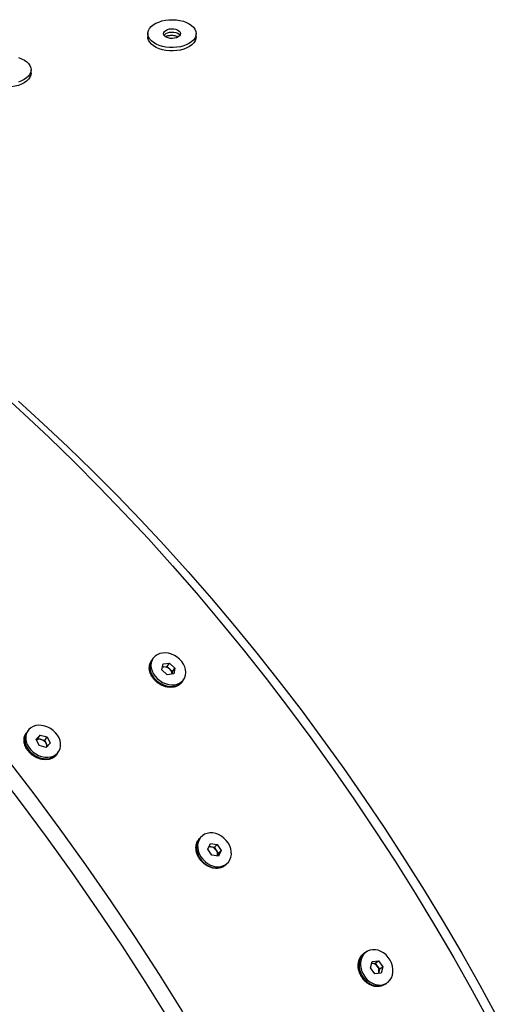
# Model space of a CAD drawing. Units: millimetres. Extents: x 8 to 201, y 4 to 288.
# Drawn here: x 136 to 141, y 109 to 121 of the extents above; entities that cross this region are included whole.
import ezdxf

# ---------------------------------------------------------------- set-up
doc = ezdxf.new("R2010")
doc.units = ezdxf.units.MM

msp = doc.modelspace()

# ---------------------------------------------------------------- linework, layer by layer
at = {"color": 7, "linetype": 'Continuous', "lineweight": 25}
for p, q in [((137.10273, 120.72462), (137.10273, 120.68379)), ((137.70273, 120.68379), (137.70273, 120.72462)), ((135.65212, 120.23477), (135.65212, 120.2756)), ((137.16592, 112.96998), (137.15295, 112.95067)), ((137.27637, 112.83105), (137.29145, 112.90415)), ((137.29145, 112.90415), (137.37294, 112.91418)), ((137.34327, 112.87001), (137.37294, 112.91418)), ((137.37294, 112.91418), (137.43934, 112.85111)), ((137.34277, 112.76797), (137.27637, 112.83105)), ((137.28287, 112.86258), (137.30253, 112.865)), ((137.30253, 112.865), (137.34327, 112.87001)), ((137.34327, 112.87001), (137.37647, 112.83847)), ((137.37647, 112.83847), (137.40967, 112.80694)), ((137.40967, 112.80694), (137.40317, 112.77541)), ((137.40967, 112.80694), (137.43934, 112.85111)), ((137.43934, 112.85111), (137.42425, 112.778)), ((137.42425, 112.778), (137.34277, 112.76797)), ((137.53681, 112.69286), (137.54978, 112.71217)), ((135.61029, 112.07193), (135.59732, 112.05262)), ((135.71585, 111.96719), (135.76562, 112.02048)), ((135.75244, 111.88973), (135.71585, 111.96719)), ((135.71974, 111.95895), (135.73596, 111.97631)), ((135.73596, 111.97631), (135.76562, 112.02048)), ((135.73596, 111.97631), (135.77914, 111.96423)), ((135.76562, 112.02048), (135.85199, 111.99633)), ((135.77914, 111.96423), (135.82233, 111.95215)), ((135.82233, 111.95215), (135.85199, 111.99633)), ((135.82233, 111.95215), (135.84062, 111.91343)), ((135.85199, 111.99633), (135.88859, 111.91887)), ((135.83881, 111.86558), (135.75244, 111.88973)), ((135.88859, 111.91887), (135.83881, 111.86558)), ((135.84062, 111.91343), (135.85503, 111.88294)), ((135.98118, 111.79481), (135.99415, 111.81412)), ((137.76812, 110.7609), (137.7523, 110.74535)), ((137.84687, 110.60504), (137.88094, 110.67296)), ((137.89615, 110.52812), (137.84687, 110.60504)), ((137.86216, 110.63552), (137.88644, 110.6329)), ((137.88094, 110.67296), (137.96429, 110.66396)), ((137.88644, 110.6329), (137.92812, 110.62839)), ((137.92812, 110.62839), (137.96429, 110.66396)), ((137.92812, 110.62839), (137.95275, 110.58994)), ((137.95275, 110.58994), (137.97739, 110.55148)), ((137.96429, 110.66396), (138.01357, 110.58704)), ((137.97739, 110.55148), (138.01357, 110.58704)), ((138.01357, 110.58704), (137.9795, 110.51912)), ((137.9795, 110.51912), (137.89615, 110.52812)), ((137.97739, 110.55148), (137.96211, 110.521)), ((138.0765, 110.41564), (138.09232, 110.43119)), ((139.82185, 109.33328), (139.80345, 109.32174)), ((139.86672, 109.13086), (139.88801, 109.21005)), ((139.92337, 109.05819), (139.86672, 109.13086)), ((139.88488, 109.18693), (139.8817, 109.18658)), ((139.88172, 109.18667), (139.88488, 109.18693)), ((139.88488, 109.18693), (139.92384, 109.1902)), ((139.88801, 109.21005), (139.96593, 109.21658)), ((139.92384, 109.1902), (139.96593, 109.21658)), ((139.92384, 109.1902), (139.95216, 109.15386)), ((139.95216, 109.15386), (139.98049, 109.11753)), ((139.96593, 109.21658), (140.02258, 109.14391)), ((139.98049, 109.11753), (139.96985, 109.07793)), ((139.98049, 109.11753), (140.02258, 109.14391)), ((140.02258, 109.14391), (140.00129, 109.06472)), ((140.00129, 109.06472), (139.92337, 109.05819)), ((139.96985, 109.07793), (139.96549, 109.06172)), ((140.04905, 108.92996), (140.06745, 108.9415))]:
    msp.add_line(p, q, dxfattribs=at)
at = {"color": 7, "linetype": 'Continuous', "lineweight": 25, "flags": 128}
for points in [[(137.10988, 120.76219), (137.12325, 120.78756), (137.14316, 120.81145), (137.16917, 120.83331), (137.20064, 120.85262), (137.23686, 120.86893), (137.27696, 120.88185), (137.32001, 120.89109), (137.365, 120.89643), (137.41087, 120.89774), (137.45655, 120.895), (137.50097, 120.88826), (137.54309, 120.87768), (137.58192, 120.86352), (137.61655, 120.8461), (137.64617, 120.82584), (137.67008, 120.8032), (137.68772, 120.77872), (137.69869, 120.75297), (137.70271, 120.72656), (137.69971, 120.7001), (137.68975, 120.67422), (137.67305, 120.64951), (137.65003, 120.62657), (137.6212, 120.60593), (137.58726, 120.58807), (137.54899, 120.57341), (137.50729, 120.56229), (137.46314, 120.55498), (137.41757, 120.55165), (137.37166, 120.55237), (137.32648, 120.55712), (137.28308, 120.56581), (137.24249, 120.57821), (137.20565, 120.59405), (137.17343, 120.61295), (137.14659, 120.63446), (137.12575, 120.65809), (137.11141, 120.68328), (137.10389, 120.70943), (137.10337, 120.73595), (137.10988, 120.76219)], [(137.30023, 120.73777), (137.30962, 120.75264), (137.32536, 120.7656), (137.34636, 120.77576), (137.37121, 120.78244), (137.39821, 120.78518), (137.42551, 120.78379), (137.45126, 120.77837), (137.47371, 120.76929), (137.49132, 120.75716), (137.50289, 120.74282), (137.50763, 120.72723), (137.50523, 120.71147), (137.49584, 120.6966), (137.48011, 120.68365), (137.4591, 120.67348), (137.43425, 120.6668), (137.40726, 120.66406), (137.37995, 120.66545), (137.3542, 120.67087), (137.33175, 120.67995), (137.31415, 120.69208), (137.30258, 120.70642), (137.29783, 120.72201), (137.30023, 120.73777)], [(137.30387, 120.70421), (137.30962, 120.71181), (137.32536, 120.72477), (137.34636, 120.73493), (137.37121, 120.74161), (137.39821, 120.74435), (137.42551, 120.74297), (137.45126, 120.73755), (137.47371, 120.72846), (137.49132, 120.71634), (137.5016, 120.70421)], [(137.70273, 120.68379), (137.69971, 120.65927), (137.68975, 120.63339), (137.67305, 120.60869), (137.65003, 120.58575), (137.6212, 120.5651), (137.58726, 120.54724), (137.54899, 120.53258), (137.50729, 120.52147), (137.46314, 120.51415), (137.41757, 120.51082), (137.37166, 120.51154), (137.32648, 120.5163), (137.28308, 120.52498), (137.24249, 120.53738), (137.20565, 120.55322), (137.17343, 120.57212), (137.14659, 120.59363), (137.12575, 120.61726), (137.11141, 120.64245), (137.10389, 120.66861), (137.10273, 120.68379)], [(135.49579, 120.42763), (135.53431, 120.41319), (135.56856, 120.39552), (135.59773, 120.37504), (135.62115, 120.35223), (135.63826, 120.32763), (135.64867, 120.3018), (135.65212, 120.27536), (135.64854, 120.24893), (135.63802, 120.22312), (135.62079, 120.19854), (135.59727, 120.17577), (135.568, 120.15534), (135.53367, 120.13772), (135.49508, 120.12334)], [(135.65212, 120.23477), (135.65212, 120.23454), (135.64854, 120.2081), (135.63802, 120.18229), (135.62079, 120.15772), (135.59727, 120.13494), (135.568, 120.11451), (135.53367, 120.0969), (135.49508, 120.08251), (135.45315, 120.0717), (135.40884, 120.06471), (135.36321, 120.0617), (135.31732, 120.06275), (135.27224, 120.06784), (135.22904, 120.07683), (135.18871, 120.08953), (135.15222, 120.10563), (135.12042, 120.12476), (135.09405, 120.14647), (135.07372, 120.17025), (135.05992, 120.19553), (135.05297, 120.22174)], [(135.24236, 116.29497), (135.56038, 116.0078), (135.87595, 115.71248), (136.18885, 115.4092), (136.49885, 115.09817), (136.80576, 114.7796), (137.10935, 114.45371), (137.40943, 114.12074), (137.70579, 113.78089), (137.99821, 113.43441), (138.28651, 113.08154), (138.57049, 112.72251), (138.84994, 112.35758), (139.12468, 111.98698), (139.39452, 111.61099), (139.65928, 111.22984), (139.91877, 110.84381), (140.17282, 110.45317), (140.42125, 110.05816), (140.6639, 109.65908), (140.90058, 109.25619), (141.13115, 108.84977), (141.35545, 108.44009)], [(135.49393, 116.16303), (135.8034, 115.88359), (136.11048, 115.59621), (136.41496, 115.30108), (136.71663, 114.99841), (137.01528, 114.68841), (137.31072, 114.37129), (137.60272, 114.04727), (137.89111, 113.71656), (138.17567, 113.3794), (138.45622, 113.03602), (138.73255, 112.68664), (139.00449, 112.33152), (139.27185, 111.97089), (139.53443, 111.60501), (139.79207, 111.23411), (140.04459, 110.85847), (140.2918, 110.47832), (140.53355, 110.09394), (140.76967, 109.70559), (140.99999, 109.31353), (141.22437, 108.91804), (141.44263, 108.51938)], [(137.2837, 113.03786), (137.24942, 113.03051), (137.21842, 113.0174), (137.19167, 112.99894), (137.16996, 112.97568), (137.15396, 112.94834), (137.14416, 112.91773), (137.14085, 112.88479), (137.14413, 112.85053), (137.15391, 112.81598), (137.16988, 112.78219), (137.19157, 112.75019), (137.2183, 112.72095), (137.24928, 112.69536), (137.28356, 112.6742), (137.32009, 112.65811), (137.35777, 112.64758), (137.39546, 112.64293), (137.432, 112.6443), (137.46629, 112.65165), (137.49728, 112.66475), (137.52404, 112.68321), (137.54575, 112.70647), (137.56175, 112.73382), (137.57155, 112.76443), (137.57486, 112.79736), (137.57158, 112.83163), (137.5618, 112.86618), (137.54583, 112.89997), (137.52414, 112.93197), (137.4974, 112.96121), (137.46642, 112.98679), (137.43215, 113.00795), (137.39561, 113.02404), (137.35793, 113.03457), (137.32025, 113.03923), (137.2837, 113.03786)], [(137.15295, 112.95067), (137.14099, 112.92902), (137.13118, 112.89842), (137.12787, 112.86548), (137.13116, 112.83122), (137.14093, 112.79666), (137.15691, 112.76288), (137.17859, 112.73088), (137.20533, 112.70164), (137.23631, 112.67605), (137.27059, 112.65489), (137.30712, 112.6388), (137.3448, 112.62827), (137.38249, 112.62362), (137.41903, 112.62499), (137.45332, 112.63234), (137.48431, 112.64544), (137.51107, 112.6639), (137.53278, 112.68716), (137.53681, 112.69286)], [(135.59732, 112.05262), (135.59263, 112.04515), (135.57967, 112.01607), (135.57308, 111.98418), (135.57305, 111.95045), (135.5796, 111.91591), (135.59251, 111.88161), (135.61141, 111.84859), (135.6357, 111.81785), (135.66467, 111.79033), (135.69741, 111.76686), (135.73295, 111.74815), (135.7702, 111.73478)], [(135.78317, 111.7541), (135.821, 111.74647), (135.85825, 111.74481), (135.89381, 111.74918), (135.92658, 111.75943), (135.95557, 111.77527), (135.9799, 111.7962), (135.99884, 111.8216), (136.0118, 111.85068), (136.01839, 111.88257), (136.01841, 111.91629), (136.01187, 111.95083), (135.99895, 111.98514), (135.98006, 112.01816), (135.95576, 112.0489), (135.9268, 112.07642), (135.89405, 112.09989), (135.85851, 112.11859), (135.82127, 112.13196), (135.78344, 112.13959), (135.74618, 112.14125), (135.71063, 112.13688), (135.67786, 112.12663), (135.64887, 112.11079), (135.62453, 112.08986), (135.6056, 112.06446), (135.59264, 112.03538), (135.58605, 112.00349), (135.58602, 111.96976), (135.59257, 111.93523), (135.60549, 111.90092), (135.62438, 111.8679), (135.64867, 111.83716), (135.67764, 111.80964), (135.71038, 111.78617), (135.74592, 111.76747), (135.78317, 111.7541)], [(137.53831, 108.58453), (137.24604, 109.04924), (136.94716, 109.50882), (136.64188, 109.96298), (136.3304, 110.41138), (136.01294, 110.85373), (135.68971, 111.28972), (135.36094, 111.71906)], [(135.7702, 111.73478), (135.80803, 111.72715), (135.84528, 111.7255), (135.88084, 111.72986), (135.91361, 111.74012), (135.9426, 111.75596), (135.96693, 111.77689), (135.98118, 111.79481)], [(137.36861, 108.48656), (137.07634, 108.95127), (136.77746, 109.41086), (136.47217, 109.86501), (136.16069, 110.31341), (135.84323, 110.75576), (135.52, 111.19175), (135.19123, 111.62109)], [(137.7523, 110.74535), (137.74048, 110.73228), (137.72276, 110.70465), (137.71087, 110.67324), (137.70516, 110.63902), (137.7058, 110.60302), (137.71279, 110.56633), (137.7259, 110.53008), (137.74474, 110.49536), (137.76873, 110.46322), (137.79715, 110.43465), (137.82913, 110.4105), (137.86371, 110.39153), (137.89982, 110.37829), (137.93638, 110.3712), (137.97227, 110.37047), (138.0064, 110.37612), (138.03773, 110.38798), (138.06532, 110.40569), (138.0765, 110.41564)], [(137.90824, 110.80534), (137.87236, 110.80607), (137.83822, 110.80042), (137.80689, 110.78856), (137.7793, 110.77085), (137.7563, 110.74783), (137.73858, 110.7202), (137.72668, 110.68879), (137.72097, 110.65457), (137.72162, 110.61857), (137.7286, 110.58189), (137.74171, 110.54563), (137.76055, 110.51091), (137.78455, 110.47877), (137.81297, 110.4502), (137.84495, 110.42605), (137.87952, 110.40708), (137.91564, 110.39384), (137.95219, 110.38675), (137.98808, 110.38602), (138.02221, 110.39167), (138.05355, 110.40353), (138.08114, 110.42124), (138.10414, 110.44426), (138.12186, 110.47189), (138.13375, 110.50329), (138.13947, 110.53751), (138.13882, 110.57352), (138.13183, 110.6102), (138.11872, 110.64646), (138.09989, 110.68118), (138.07589, 110.71332), (138.04747, 110.74189), (138.01549, 110.76603), (137.98092, 110.78501), (137.9448, 110.79824), (137.90824, 110.80534)], [(139.80345, 109.32174), (139.78448, 109.30772), (139.76174, 109.28345), (139.744, 109.25439), (139.73179, 109.22142), (139.7255, 109.18555), (139.7253, 109.14787), (139.73121, 109.10951), (139.74305, 109.07165), (139.76045, 109.03544), (139.78289, 109.00198), (139.80969, 108.97228), (139.84003, 108.94725), (139.87298, 108.92764), (139.90756, 108.91405), (139.9427, 108.9069), (139.97735, 108.90641), (140.01044, 108.91258), (140.04097, 108.92523), (140.04905, 108.92996)], [(139.89355, 109.35683), (139.86046, 109.35066), (139.82993, 109.33801), (139.80288, 109.31926), (139.78014, 109.29499), (139.7624, 109.26592), (139.7502, 109.23296), (139.7439, 109.19709), (139.74371, 109.1594), (139.74962, 109.12105), (139.76145, 109.08319), (139.77885, 109.04698), (139.80129, 109.01352), (139.82809, 108.98382), (139.85843, 108.95878), (139.89139, 108.93917), (139.92596, 108.92559), (139.9611, 108.91844), (139.99575, 108.91794), (140.02884, 108.92412), (140.05937, 108.93677), (140.08642, 108.95551), (140.10916, 108.97979), (140.1269, 109.00885), (140.1391, 109.04181), (140.1454, 109.07769), (140.1456, 109.11537), (140.13969, 109.15372), (140.12785, 109.19158), (140.11045, 109.22779), (140.08801, 109.26126), (140.06121, 109.29096), (140.03087, 109.31599), (139.99792, 109.3356), (139.96334, 109.34918), (139.9282, 109.35633), (139.89355, 109.35683)], [(139.9629, 109.0615), (139.96686, 109.06926), (139.96985, 109.07793)]]:
    msp.add_lwpolyline(points, dxfattribs=at)
at = {"color": 7, "linetype": 'Continuous', "lineweight": 25}
for centre, radius, start, end in [((137.30977, 112.80213), 0.06328, 96.573809, 115.885237), ((137.31072, 112.77151), 0.09385, 45.525782, 95.009832), ((137.32585, 112.78016), 0.07722, 356.44791, 49.03675), ((135.75701, 111.89753), 0.07028, 71.643589, 121.380455), ((135.75288, 111.86985), 0.09797, 26.41151, 74.451939), ((135.7815, 111.88394), 0.06607, 351.49425, 26.501976), ((137.87887, 110.56795), 0.06539, 83.352627, 107.136484), ((137.87377, 110.54068), 0.09308, 31.949071, 82.176143), ((137.89131, 110.54665), 0.07516, 340.059641, 35.164205), ((139.8875, 109.10729), 0.07969, 35.764788, 91.888402), ((139.88329, 109.0978), 0.08881, 347.070896, 39.145255)]:
    msp.add_arc(centre, radius, start, end, dxfattribs=at)
for points, knots in [([(137.47828, 120.68357), (137.47303, 120.68614), (137.45523, 120.69487), (137.41657, 120.70108), (137.36965, 120.70036), (137.33741, 120.69404), (137.32408, 120.68774), (137.32284, 120.68715)], [0, 0, 0, 0, 0.11891556, 0.40318452, 0.6871667, 0.97083463, 1, 1, 1, 1]), ([(137.53436, 112.68959), (137.53369, 112.6881), (137.52814, 112.67569), (137.51038, 112.65668), (137.48157, 112.63433), (137.44647, 112.61928), (137.40745, 112.61156), (137.36577, 112.61157), (137.32302, 112.61925), (137.28082, 112.6343), (137.24083, 112.6561), (137.20449, 112.68385), (137.17328, 112.71639), (137.14832, 112.75256), (137.13061, 112.79092), (137.12087, 112.82999), (137.11928, 112.86845), (137.12666, 112.90423), (137.13668, 112.92961), (137.14632, 112.94092), (137.14826, 112.9432)], [0, 0, 0, 0, 0.00830286, 0.06905941, 0.13025927, 0.1914599, 0.25221602, 0.31329408, 0.37426761, 0.43522844, 0.49642425, 0.55731429, 0.61857041, 0.67953389, 0.74066717, 0.80179293, 0.86267425, 0.9238313, 0.98460497, 1, 1, 1, 1]), ([(135.97859, 111.79126), (135.97797, 111.78986), (135.97245, 111.77755), (135.95474, 111.75864), (135.92594, 111.73628), (135.89084, 111.72124), (135.85181, 111.71351), (135.81014, 111.71352), (135.76738, 111.7212), (135.72518, 111.73625), (135.68519, 111.75806), (135.64885, 111.7858), (135.61765, 111.81834), (135.59269, 111.85451), (135.57497, 111.89288), (135.56523, 111.93194), (135.56365, 111.9704), (135.57102, 112.00618), (135.58105, 112.03157), (135.59068, 112.04287), (135.59263, 112.04516)], [0, 0, 0, 0, 0.00777556, 0.06856371, 0.12979539, 0.19102785, 0.25181557, 0.31292539, 0.37393062, 0.43492316, 0.49615078, 0.55707249, 0.61836047, 0.67935565, 0.74052072, 0.80167826, 0.86259125, 0.9237801, 0.98458538, 1, 1, 1, 1]), ([(135.76654, 111.73603), (135.77016, 111.73511), (135.77421, 111.73407), (135.77821, 111.73377), (135.77863, 111.73374)], [0, 0, 0, 0, 0.89492015, 1, 1, 1, 1]), ([(138.0833, 110.42442), (138.07932, 110.41915), (138.06789, 110.40401), (138.04198, 110.38588), (138.00752, 110.37078), (137.96905, 110.36391), (137.92848, 110.36515), (137.88716, 110.37452), (137.84671, 110.39163), (137.80871, 110.4158), (137.77452, 110.44612), (137.74554, 110.48134), (137.7228, 110.52022), (137.70722, 110.56118), (137.69939, 110.60269), (137.69966, 110.64314), (137.70786, 110.68113), (137.72438, 110.71453), (137.74, 110.73647), (137.75157, 110.74487), (137.75321, 110.74606)], [0, 0, 0, 0, 0.03207272, 0.09210985, 0.15214775, 0.21174957, 0.27166722, 0.33148233, 0.39128498, 0.45131814, 0.51105134, 0.57114367, 0.63094891, 0.69092074, 0.75088518, 0.81060983, 0.87060497, 0.93022402, 0.99012916, 1, 1, 1, 1]), ([(140.04432, 108.92756), (140.04093, 108.92486), (140.02779, 108.91441), (140.00005, 108.9041), (139.9627, 108.89737), (139.92331, 108.89969), (139.88372, 108.91034), (139.84534, 108.92906), (139.8097, 108.95504), (139.77806, 108.98736), (139.75173, 109.02467), (139.73163, 109.06564), (139.71857, 109.10863), (139.71307, 109.15202), (139.71535, 109.19416), (139.72531, 109.23341), (139.74271, 109.2682), (139.76645, 109.29782), (139.78697, 109.31166), (139.79722, 109.31857)], [0, 0, 0, 0, 0.02136916, 0.08271644, 0.14361814, 0.20484255, 0.26596218, 0.32706908, 0.38841152, 0.44944746, 0.51085037, 0.57195992, 0.63323969, 0.69451191, 0.75553912, 0.81684271, 0.877762, 0.93897364, 1, 1, 1, 1])]:
    msp.add_open_spline(points, degree=3, knots=knots, dxfattribs=at)

doc.saveas('drawing.dxf')
